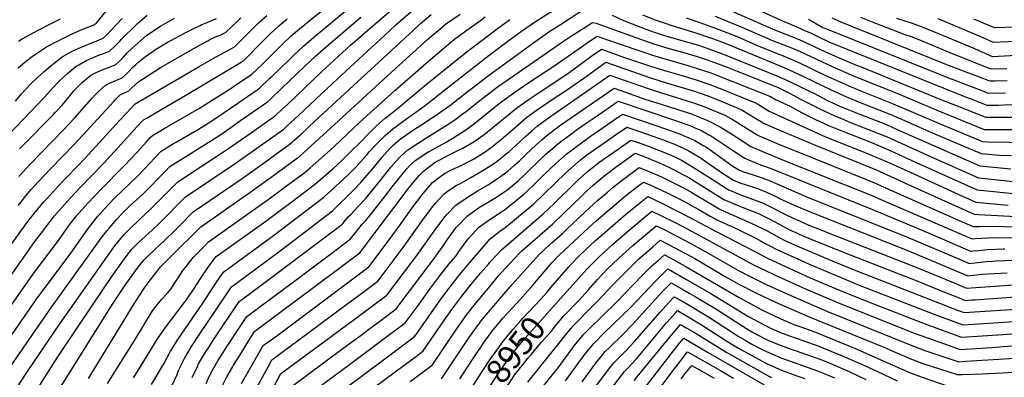
# Model space of a CAD drawing. Units: inches. Extents: x 2630483 to 2635838, y 1512063 to 1517476.
# Drawn here: x 2631111 to 2632292, y 1513560 to 1513989 of the extents above; entities that cross this region are included whole.
import ezdxf
from ezdxf.enums import TextEntityAlignment as Align

# ---------------------------------------------------------------- set-up
doc = ezdxf.new("R2010")
doc.units = ezdxf.units.IN
doc.header["$MEASUREMENT"] = 0
doc.layers.add('tile_2641_29_contour_10ft', color=231, linetype='Continuous')
doc.styles.add('Arial', font='arial.ttf')

msp = doc.modelspace()

# ---------------------------------------------------------------- linework, layer by layer
at = {"layer": 'tile_2641_29_contour_10ft'}
for points, elevation in [([(2631049.5, 1513574.2), (2631128.7, 1513686.6), (2631157.5, 1513724.6), (2631169.4, 1513741.5), (2631178.6, 1513753.8), (2631192.7, 1513769.4), (2631208, 1513785.5), (2631236.5, 1513814.3), (2631252, 1513830.9), (2631262.4, 1513842.4), (2631267.1, 1513847.5), (2631270, 1513850.6), (2631284.9, 1513859.4), (2631326.4, 1513883.4), (2631352.5, 1513899.5), (2631359.5, 1513904.1), (2631374.9, 1513914.3), (2631388.8, 1513923.6), (2631403.5, 1513937.7), (2631407.4, 1513941.4), (2631425.7, 1513959.6), (2631436.5, 1513969.8), (2631446.5, 1513978.2), (2631555.4, 1514067)], 8700), ([(2631065.7, 1513560.6), (2631131.1, 1513654.1), (2631172.1, 1513709.2), (2631192.3, 1513737.8), (2631194.8, 1513741.3), (2631202.9, 1513751.6), (2631204.4, 1513753.5), (2631217.3, 1513767.7), (2631225.2, 1513775.9), (2631233.7, 1513784.1), (2631252.5, 1513802.1), (2631261, 1513810.8), (2631272.8, 1513823.6), (2631280.4, 1513831.8), (2631295.3, 1513840.7), (2631298.5, 1513842.6), (2631325.3, 1513858.2), (2631340, 1513867.4), (2631354.8, 1513877.1), (2631372.5, 1513889.3), (2631395.6, 1513905.3), (2631398.5, 1513907.3), (2631411.4, 1513919.6), (2631413.2, 1513921.4), (2631434.3, 1513941.6), (2631440.3, 1513947.5), (2631451.1, 1513957.7), (2631461, 1513966.1), (2631564.9, 1514052.7)], 8710), ([(2631080.3, 1513503.9), (2631110.8, 1513553.2), (2631120.2, 1513567.4), (2631159.7, 1513625.8), (2631176, 1513649.1), (2631219, 1513709.8), (2631225, 1513717.9), (2631228.7, 1513722.6), (2631236.2, 1513731.8), (2631244.2, 1513739.8), (2631268.7, 1513762.8), (2631300.5, 1513794.8), (2631358.8, 1513833.3), (2631388.3, 1513853.8), (2631391.7, 1513856.2), (2631414.8, 1513872.4), (2631417.8, 1513874.6), (2631425.4, 1513881.6), (2631432.1, 1513887.8), (2631473.3, 1513927.2), (2631507.7, 1513958.6), (2631537.1, 1513984.2), (2631580.4, 1514021.6)], 8730), ([(2631268.9, 1513551.6), (2631283.6, 1513576.5), (2631291.7, 1513591.8), (2631301.3, 1513606.8), (2631329.7, 1513648.1), (2631346.1, 1513673.5), (2631351.3, 1513680.9), (2631355.7, 1513687.1), (2631415.3, 1513730.5), (2631430.6, 1513741.9), (2631475.8, 1513776.5), (2631494.9, 1513793.9), (2631505.6, 1513803.9), (2631514.6, 1513812.9), (2631527.3, 1513827.4), (2631530.1, 1513830.7), (2631537.2, 1513838.4), (2631546.3, 1513847.7), (2631549.3, 1513850.5), (2631558.4, 1513858.6), (2631571.9, 1513868.5), (2631580.5, 1513874.3), (2631596.1, 1513885.6), (2631628, 1513910.7), (2631635.7, 1513916.8), (2631674.1, 1513946.6), (2631699.7, 1513966.1), (2631712.8, 1513975.5), (2631728.5, 1513986.2), (2631783.9, 1514021.9)], 8790), ([(2631950.9, 1514006), (2632015.4, 1513977.7), (2632046.1, 1513965.4), (2632076.8, 1513951.1), (2632088.9, 1513945.6), (2632115.6, 1513934.6), (2632118.1, 1513933.5), (2632218.7, 1513892.6), (2632238.5, 1513884.7), (2632269.3, 1513872.4), (2632290.3, 1513872.4), (2632302.7, 1513872.5)], 8760), ([(2631979.3, 1514009.1), (2632023.2, 1513989.1), (2632044, 1513980.4), (2632053.5, 1513976.1), (2632060.2, 1513973), (2632068.2, 1513969), (2632081.7, 1513962.7), (2632110.1, 1513951.3), (2632221.6, 1513906.4), (2632246.3, 1513896.6), (2632252.9, 1513894), (2632271, 1513886.9), (2632284.8, 1513887), (2632291.9, 1513887.1), (2632333.9, 1513888.1)], 8750), ([(2631080, 1513691.6), (2631119.2, 1513745.6), (2631123.6, 1513751.2), (2631128.1, 1513756.9), (2631139.8, 1513770.8), (2631142.8, 1513774.2), (2631157.9, 1513790.6), (2631189.5, 1513823.4), (2631230.5, 1513868.3), (2631239.7, 1513878.2), (2631248.9, 1513887.9), (2631249.5, 1513888.4), (2631326.1, 1513933.3), (2631342.8, 1513943), (2631368.5, 1513956.9), (2631377.5, 1513965.8), (2631386.5, 1513974.8), (2631397.4, 1513985.4), (2631407.1, 1513994.2)], 8680), ([(2631088, 1513841.5), (2631141.1, 1513897), (2631150.4, 1513907.5), (2631158.2, 1513915.7), (2631168, 1513924.9), (2631173.3, 1513929.2), (2631178.7, 1513933.6), (2631181.9, 1513935.4), (2631191.3, 1513940.7), (2631199.3, 1513944.2), (2631202.7, 1513945.6), (2631207.7, 1513947.4), (2631210.7, 1513948.4), (2631218.7, 1513951.4), (2631225.2, 1513957.9), (2631230.8, 1513963.6), (2631233.4, 1513966.2), (2631250.6, 1513983.2), (2631252.1, 1513984.6), (2631263.7, 1513994.6)], 8640), ([(2631108.4, 1513931.3), (2631114.4, 1513936.4), (2631116.4, 1513938.1), (2631124.7, 1513944.5), (2631128.4, 1513947.2), (2631133.3, 1513950.5), (2631143, 1513956.8), (2631156.8, 1513964.1), (2631169.7, 1513970.5), (2631173.7, 1513972.3), (2631183.9, 1513976.8), (2631190.5, 1513979.4), (2631198.8, 1513982.6), (2631202.4, 1513984.8), (2631205.6, 1513988.8), (2631214.7, 1513999.6)], 8620), ([(2631129.5, 1513542.3), (2631156.7, 1513584.9), (2631184.2, 1513626.3), (2631221.4, 1513681.2), (2631229.4, 1513692.6), (2631234.5, 1513699.8), (2631238.7, 1513705.4), (2631245.5, 1513714), (2631249.9, 1513718.5), (2631253.5, 1513722.1), (2631270, 1513737.1), (2631278.6, 1513745.3), (2631309.7, 1513776.9), (2631368.2, 1513816.2), (2631389.5, 1513831.2), (2631397.9, 1513837.1), (2631427.5, 1513858.2), (2631431.8, 1513862.1), (2631445.2, 1513874.6), (2631486.4, 1513913.4), (2631554.1, 1513975.5), (2631562.2, 1513983.1), (2631568, 1513988.2), (2631585.3, 1514003.2)], 8740), ([(2631141.7, 1513519.9), (2631223, 1513649.3), (2631237.4, 1513671), (2631249.6, 1513688.1), (2631255.2, 1513695.5), (2631260.3, 1513701.3), (2631263, 1513704.1), (2631272.9, 1513713.7), (2631284.8, 1513724.8), (2631296.5, 1513736), (2631307.6, 1513747.4), (2631313.2, 1513753.1), (2631318.9, 1513758.9), (2631377.6, 1513799), (2631407.3, 1513820.2), (2631410.6, 1513822.6), (2631433.9, 1513839.5), (2631437.1, 1513841.9), (2631439.8, 1513844.3), (2631447.5, 1513851.4), (2631456.6, 1513859.7), (2631465, 1513867.5), (2631567.5, 1513962.2), (2631583.5, 1513977.3), (2631591.8, 1513984.8), (2631596.5, 1513988.8), (2631604.6, 1513995.4)], 8750), ([(2631193.4, 1513559.1), (2631248.3, 1513648.6), (2631258.9, 1513665.3), (2631263.4, 1513671.7), (2631278.4, 1513691.3), (2631279.8, 1513692.8), (2631281.9, 1513695), (2631291, 1513704.2), (2631328.1, 1513741), (2631387, 1513781.9), (2631408.2, 1513797.1), (2631417, 1513803.6), (2631446.8, 1513825.5), (2631488.4, 1513863.6), (2631556.7, 1513926.6), (2631600, 1513965.6), (2631612.7, 1513976.5), (2631618.3, 1513981.2), (2631621.8, 1513983.8), (2631626.9, 1513987.4), (2631639.3, 1513995.8)], 8760), ([(2631290.5, 1513544.2), (2631299.6, 1513563.9), (2631301.1, 1513567.6), (2631308.9, 1513583.9), (2631316.9, 1513597.2), (2631325.3, 1513610.1), (2631358.3, 1513659.5), (2631364.9, 1513669.1), (2631424.7, 1513713.4), (2631439.9, 1513724.9), (2631486, 1513759.9), (2631511.1, 1513784.8), (2631520.1, 1513793.9), (2631535.3, 1513811.8), (2631545.3, 1513824), (2631551.1, 1513830.7), (2631556.4, 1513836.5), (2631558.9, 1513838.7), (2631567.4, 1513846), (2631581, 1513855.6), (2631600, 1513868.2), (2631609, 1513874), (2631610.9, 1513875.3), (2631622.9, 1513883.7), (2631626.7, 1513886.6), (2631643.7, 1513899.7), (2631673.1, 1513922.5), (2631726.1, 1513960.9), (2631746.8, 1513975.4), (2631758.4, 1513982.9), (2631790.8, 1514004)], 8800), ([(2631821.6, 1513994.7), (2631835.3, 1513988.5), (2631863.2, 1513977.7), (2631872.1, 1513974.5), (2631884.5, 1513970.5), (2631889.6, 1513968.9), (2631922.3, 1513959.6), (2631926.4, 1513958.3), (2631942.1, 1513952.9), (2631960, 1513946.1), (2632019.1, 1513922.1), (2632031.9, 1513916.5), (2632047.7, 1513908.9), (2632061.6, 1513902.1), (2632063.4, 1513901.1), (2632079.3, 1513893), (2632095.6, 1513885.4), (2632111.3, 1513878.9), (2632150.5, 1513863.5), (2632164.4, 1513857.4), (2632207.2, 1513838.3), (2632262.7, 1513814.2), (2632299.8, 1513810.4)], 8800), ([(2631858, 1513995.2), (2631873.3, 1513989.3), (2631886.5, 1513984.6), (2631890.8, 1513983.2), (2631917.8, 1513974.8), (2631925.7, 1513972.4), (2631936.1, 1513968.8), (2631943.2, 1513966.3), (2631959, 1513960.4), (2632024.1, 1513933.6), (2632039.2, 1513927), (2632051.8, 1513920.9), (2632084.3, 1513905.3), (2632102.7, 1513896.8), (2632116.9, 1513890.9), (2632154.6, 1513876), (2632168.6, 1513869.9), (2632204.6, 1513854.2), (2632210.1, 1513851.8), (2632264.3, 1513828.8), (2632285.9, 1513826.8), (2632300.6, 1513826.5)], 8790), ([(2631945.3, 1513993.4), (2631977, 1513980.5), (2632004.8, 1513968.2), (2632014.9, 1513964.1), (2632030.9, 1513957.8), (2632038.7, 1513954.7), (2632047, 1513951.1), (2632085.4, 1513933.1), (2632111.9, 1513921.6), (2632163, 1513901.2), (2632215.8, 1513879), (2632229, 1513873.6), (2632234.6, 1513871.3), (2632267.7, 1513857.8), (2632288.1, 1513857.7), (2632328.2, 1513857.6)], 8770), ([(2631080.4, 1513655), (2631129, 1513723.3), (2631131.7, 1513726.8), (2631152.5, 1513754.1), (2631167.8, 1513771.4), (2631183.1, 1513787.6), (2631212.1, 1513817.7), (2631251.8, 1513861.4), (2631257.8, 1513867.6), (2631259.5, 1513869.4), (2631263.6, 1513871.8), (2631274.5, 1513878.2), (2631310.2, 1513898.9), (2631376.5, 1513938.3), (2631379.1, 1513940), (2631380.5, 1513941.3), (2631400.4, 1513961.4), (2631410.9, 1513971.8), (2631421.8, 1513982), (2631431.8, 1513990.3)], 8690), ([(2631091.6, 1513561.6), (2631149, 1513644.7), (2631208.7, 1513727.1), (2631215.5, 1513736), (2631218.6, 1513739.8), (2631226.8, 1513749.6), (2631234.7, 1513757.8), (2631241.9, 1513764.9), (2631243.4, 1513766.3), (2631251, 1513773.3), (2631259.2, 1513780.9), (2631285.5, 1513807.3), (2631290.8, 1513813.1), (2631349.5, 1513850.2), (2631364.2, 1513860.2), (2631370.6, 1513864.7), (2631408.1, 1513890.9), (2631412.3, 1513894.8), (2631425.2, 1513907.1), (2631452.4, 1513933.2), (2631465.7, 1513945.7), (2631475.8, 1513954.5), (2631487.1, 1513964.2), (2631520, 1513992.5)], 8720), ([(2631105.6, 1513891.8), (2631113, 1513900.6), (2631123.7, 1513912.1), (2631131.4, 1513919.3), (2631140.3, 1513927.3), (2631148.3, 1513934.1), (2631152.1, 1513937.2), (2631161.6, 1513944.7), (2631174.4, 1513951.8), (2631186.5, 1513957.2), (2631188.4, 1513958), (2631203.4, 1513963.9), (2631211.1, 1513967.2), (2631216, 1513971.8), (2631220.6, 1513976.7), (2631233.6, 1513990.6)], 8630), ([(2631109.1, 1513766.3), (2631112.6, 1513770.9), (2631118, 1513778.1), (2631125.1, 1513786), (2631133, 1513794.8), (2631148.3, 1513810.9), (2631176.1, 1513839.7), (2631223.6, 1513891.2), (2631226.2, 1513893.9), (2631231.5, 1513899.2), (2631238.3, 1513902.5), (2631241.6, 1513903.9), (2631245.4, 1513907.5), (2631253.9, 1513915.3), (2631266, 1513923.2), (2631279.7, 1513931.9), (2631291.6, 1513938.9), (2631321.8, 1513955.9), (2631336.5, 1513964.1), (2631338.8, 1513965.4), (2631345.6, 1513968.6), (2631351.2, 1513970.9), (2631357.7, 1513973.8), (2631371.5, 1513987.3), (2631375.9, 1513991.6)], 8670), ([(2631109.4, 1513963.7), (2631113.9, 1513966.4), (2631132.8, 1513976.7), (2631149.4, 1513985.3), (2631159.8, 1513990.3)], 8610), ([(2631109.9, 1513801.3), (2631123.1, 1513815.7), (2631163.5, 1513857.3), (2631176.7, 1513871.4), (2631197.4, 1513895), (2631202.1, 1513899.9), (2631205.2, 1513903.1), (2631213.7, 1513910.8), (2631218.4, 1513913.1), (2631220.5, 1513914.1), (2631226.2, 1513916.4), (2631233.9, 1513919.7), (2631237.7, 1513923.4), (2631240.6, 1513926.1), (2631247.1, 1513932.7), (2631250, 1513935.6), (2631253.8, 1513939), (2631258.5, 1513942.9), (2631261.8, 1513945.3), (2631274.8, 1513954.3), (2631289.1, 1513962.6), (2631292, 1513964.3), (2631308.4, 1513973), (2631318.1, 1513978.1), (2631327.2, 1513982.4), (2631329.4, 1513983.4), (2631333.7, 1513985.3), (2631341.9, 1513988.6), (2631347, 1513990.8)], 8660), ([(2631110.4, 1513834.3), (2631114.2, 1513838.2), (2631150.8, 1513875.3), (2631153.3, 1513877.9), (2631161.8, 1513886.8), (2631169.5, 1513896.2), (2631175.8, 1513903.9), (2631177.2, 1513905.5), (2631178.6, 1513907), (2631186, 1513914.3), (2631195.8, 1513922.4), (2631199.3, 1513924.3), (2631203.3, 1513926.5), (2631211.8, 1513930), (2631218.4, 1513932.5), (2631226.3, 1513935.5), (2631230.1, 1513939.3), (2631235.3, 1513944.6), (2631240.3, 1513950.1), (2631245.7, 1513955.3), (2631262.9, 1513970.2), (2631269.5, 1513974.6), (2631279.8, 1513981.4), (2631296.7, 1513991.1)], 8650), ([(2631216.1, 1513552.8), (2631249.5, 1513605.8), (2631270.1, 1513640.3), (2631278.8, 1513651.3), (2631281, 1513653.9), (2631287.7, 1513661.1), (2631292, 1513666.3), (2631296.9, 1513673.6), (2631301.1, 1513679.9), (2631306.7, 1513688.4), (2631310.4, 1513693.3), (2631319, 1513704), (2631331.9, 1513717.4), (2631337.3, 1513723), (2631396.5, 1513764.7), (2631411.5, 1513775.7), (2631429.4, 1513788.9), (2631453.1, 1513806.6), (2631456.5, 1513809.2), (2631459.4, 1513811.8), (2631479.6, 1513829.7), (2631488, 1513837.2), (2631518.7, 1513866.5), (2631560.8, 1513904.6), (2631601.2, 1513939.5), (2631620.2, 1513955.7), (2631628.2, 1513962.3), (2631632.9, 1513966.2), (2631635.8, 1513968.3), (2631646, 1513975.8), (2631652.7, 1513980.7), (2631663.6, 1513988.5), (2631669.4, 1513992.6)], 8770), ([(2631247.2, 1513559.6), (2631250, 1513564.2), (2631277, 1513607.6), (2631282, 1513615), (2631285.5, 1513619.7), (2631309.4, 1513651.4), (2631311.7, 1513654.6), (2631320, 1513667.1), (2631330.9, 1513683.7), (2631337.4, 1513693), (2631341.3, 1513698.3), (2631346.5, 1513705.1), (2631405.9, 1513747.6), (2631426.9, 1513763.2), (2631435.9, 1513770), (2631466.2, 1513792.8), (2631487.2, 1513811.4), (2631495.7, 1513819), (2631497.7, 1513820.8), (2631507.8, 1513830.8), (2631519.7, 1513842.5), (2631528.1, 1513851.2), (2631538.6, 1513861.5), (2631549.3, 1513871.4), (2631551.9, 1513873.3), (2631566.2, 1513884.5), (2631596.5, 1513910.2), (2631647.5, 1513951.2), (2631681.9, 1513977.3), (2631698.9, 1513989.4)], 8780), ([(2631317.7, 1513560), (2631324, 1513573.4), (2631325.4, 1513576.4), (2631333.7, 1513590.5), (2631338.7, 1513598.2), (2631342.6, 1513604.2), (2631374, 1513651.2), (2631378.5, 1513654.5), (2631389.1, 1513662.4), (2631496.9, 1513743.1), (2631498.3, 1513744.8), (2631505.4, 1513753.4), (2631507.9, 1513755.8), (2631515.9, 1513764.3), (2631525.7, 1513774.6), (2631540.7, 1513793.1), (2631542.7, 1513795.7), (2631556.2, 1513812.5), (2631562, 1513819.2), (2631565.7, 1513823.3), (2631568.2, 1513825.8), (2631576.5, 1513833.2), (2631590.1, 1513842.1), (2631598.1, 1513847.3), (2631620.3, 1513861.1), (2631625.7, 1513864.6), (2631634.5, 1513870.4), (2631641.8, 1513876), (2631646.8, 1513879.8), (2631659.1, 1513889.5), (2631671.6, 1513899.2), (2631684.2, 1513908.9), (2631697.9, 1513918.6), (2631763.1, 1513963.4), (2631771.5, 1513969), (2631797.8, 1513986.1), (2631802.3, 1513985), (2631818.8, 1513979.3), (2631871, 1513960.4), (2631888.5, 1513955.1), (2631906, 1513950.2), (2631923.5, 1513945.1), (2631934.3, 1513941.6), (2631941, 1513939.3), (2631959.6, 1513932.3), (2631971.5, 1513927.6), (2632020.6, 1513907.9), (2632024.7, 1513906.1), (2632034.3, 1513901.4), (2632048.5, 1513893.8), (2632056.2, 1513889.7), (2632072.2, 1513881.6), (2632088.5, 1513874), (2632099.3, 1513869.5), (2632105.5, 1513867), (2632146.3, 1513850.9), (2632151.4, 1513848.7), (2632204.4, 1513824.8), (2632261, 1513799.7), (2632310.2, 1513794.4)], 8810), ([(2631910.2, 1513991.5), (2631926.8, 1513986), (2631944.2, 1513979.6), (2631960.1, 1513973.6), (2631972.2, 1513968.6), (2631996.6, 1513957.9), (2632031.4, 1513944.1), (2632046.4, 1513937.5), (2632076.8, 1513923), (2632108.3, 1513908.8), (2632120.8, 1513903.5), (2632158.8, 1513888.5), (2632213, 1513865.4), (2632266, 1513843.3), (2632272.4, 1513842.8), (2632324.3, 1513842.2)], 8780), ([(2632057.1, 1513989.8), (2632062, 1513987.1), (2632074.5, 1513980.1), (2632075.5, 1513979.5), (2632078.8, 1513978.2), (2632223.2, 1513920.6), (2632267.1, 1513903.6), (2632272.6, 1513901.4), (2632293.6, 1513901.8)], 8740), ([(2632084.9, 1513991.4), (2632095.7, 1513986.9), (2632106.5, 1513982.4), (2632224.8, 1513934.8), (2632261.9, 1513920.7), (2632274.3, 1513916), (2632281.1, 1513916.1), (2632295.3, 1513916.4)], 8730), ([(2632119.5, 1513992.5), (2632137.4, 1513985.3), (2632171.6, 1513972.1), (2632181.4, 1513968.7), (2632192.4, 1513964.4), (2632226.5, 1513949.9), (2632263.5, 1513935.2), (2632275.9, 1513930.5), (2632295, 1513930.9)], 8720), ([(2632162.7, 1513991.3), (2632180.2, 1513985.6), (2632191.1, 1513981.6), (2632202.1, 1513977.2), (2632256.3, 1513954.6), (2632277.6, 1513945.1), (2632278, 1513945.1), (2632341.7, 1513948.9)], 8710), ([(2632212.2, 1513990.6), (2632266.3, 1513968), (2632278.7, 1513962.4), (2632325.6, 1513964.5)], 8700), ([(2632254.9, 1513990.4), (2632279.9, 1513979.8), (2632319.6, 1513981.3)], 8690), ([(2631334.3, 1513553), (2631339, 1513562.8), (2631342.1, 1513568.8), (2631348.6, 1513580), (2631350.8, 1513583.7), (2631359, 1513596.5), (2631377, 1513623.8), (2631383.2, 1513633.2), (2631415.9, 1513657.7), (2631435.9, 1513672.7), (2631492.1, 1513714.6), (2631507.8, 1513726.3), (2631512.6, 1513732.4), (2631514.8, 1513735.3), (2631517.4, 1513738.6), (2631521.8, 1513744), (2631525.9, 1513748.6), (2631531.4, 1513754.8), (2631546.5, 1513774.2), (2631559.2, 1513791), (2631561.1, 1513793.3), (2631572.9, 1513807.8), (2631575, 1513810.2), (2631579, 1513814.4), (2631585.4, 1513820.6), (2631600.5, 1513830.6), (2631602.7, 1513831.8), (2631622.5, 1513842.6), (2631631.6, 1513848.1), (2631640.6, 1513853.8), (2631645.9, 1513857.3), (2631656.9, 1513865.4), (2631665.4, 1513872.1), (2631686.2, 1513888.7), (2631695.2, 1513895.6), (2631708.8, 1513905.4), (2631722.8, 1513914.7), (2631751.4, 1513933.5), (2631780.8, 1513954), (2631795.7, 1513964.3), (2631803.6, 1513969.5), (2631817.1, 1513964.7), (2631869.9, 1513946.8), (2631887.4, 1513941.5), (2631911.1, 1513934.7), (2631922.4, 1513931.4), (2631939.9, 1513925.5), (2631960.1, 1513917.6), (2631965, 1513915.7), (2632011.7, 1513897.2), (2632017.4, 1513893.7), (2632031.7, 1513887.2), (2632034.2, 1513885.9), (2632048.9, 1513878), (2632064.9, 1513870), (2632081.2, 1513862.4), (2632097, 1513855.9), (2632132.5, 1513841.9), (2632155.1, 1513832.4), (2632186.3, 1513818.1), (2632201.5, 1513811.2), (2632259.4, 1513785.1), (2632310.9, 1513779.9)], 8820), ([(2631354.3, 1513551.4), (2631359.3, 1513560.9), (2631366.1, 1513572.6), (2631367.4, 1513574.9), (2631376, 1513588.7), (2631384.5, 1513602.5), (2631392.5, 1513615.4), (2631394.5, 1513616.8), (2631518.7, 1513709.5), (2631552.2, 1513753.5), (2631563.6, 1513769), (2631576.5, 1513786), (2631581.7, 1513792.6), (2631590.5, 1513802.8), (2631594.8, 1513807.4), (2631598.7, 1513810.6), (2631609.3, 1513818.3), (2631614.9, 1513821.4), (2631625.4, 1513826.8), (2631636.4, 1513832.3), (2631641.8, 1513835), (2631656, 1513843.1), (2631657.4, 1513844.1), (2631662.3, 1513847.5), (2631670, 1513853.2), (2631679, 1513860.4), (2631694, 1513872.9), (2631706.9, 1513883.3), (2631720.8, 1513893.4), (2631735, 1513902.9), (2631750.5, 1513913), (2631769.9, 1513926.1), (2631795.5, 1513944.8), (2631798.6, 1513947), (2631808.7, 1513954), (2631836.3, 1513944.2), (2631868.8, 1513933.2), (2631887, 1513927.6), (2631903.8, 1513922.8), (2631921.3, 1513917.5), (2631938.7, 1513911.6), (2631947.1, 1513908.3), (2631993.5, 1513889.7), (2631997.2, 1513887.5), (2632010.1, 1513879.6), (2632073.8, 1513850.5), (2632089.5, 1513844.1), (2632125.8, 1513829.8), (2632154.2, 1513817.8), (2632183.4, 1513804.3), (2632242.8, 1513777.3), (2632252.6, 1513772.9), (2632257.7, 1513770.6), (2632296.5, 1513767)], 8830), ([(2631376.7, 1513553), (2631384.7, 1513567), (2631403, 1513598.4), (2631419.1, 1513610.3), (2631425.5, 1513615.1), (2631529.6, 1513692.7), (2631554.1, 1513725.4), (2631567.2, 1513743.1), (2631579.9, 1513761.1), (2631582.9, 1513765.2), (2631593.1, 1513778.7), (2631599, 1513785.6), (2631606.2, 1513794), (2631612.9, 1513799.4), (2631620.6, 1513804.9), (2631627.3, 1513808.4), (2631637.6, 1513813.3), (2631641.2, 1513815), (2631655.3, 1513822.1), (2631667.3, 1513829.6), (2631669.1, 1513830.7), (2631677.9, 1513837.3), (2631681.4, 1513840.1), (2631688.3, 1513845.8), (2631705.9, 1513860.9), (2631719.3, 1513872.3), (2631733, 1513882.4), (2631737.9, 1513885.6), (2631747.3, 1513892), (2631766.8, 1513905), (2631787.4, 1513919.2), (2631800.6, 1513929), (2631813.8, 1513938.4), (2631867.4, 1513919.7), (2631885.2, 1513914.2), (2631902.7, 1513909), (2631920.2, 1513903.8), (2631927.1, 1513901.4), (2631937.6, 1513897.6), (2631952.3, 1513891.6), (2631975.2, 1513882.2), (2631977, 1513881.1), (2631984.8, 1513876.6), (2631994, 1513870.9), (2632002.7, 1513865.5), (2632005.3, 1513864.4), (2632018.6, 1513858.6), (2632064.3, 1513839.1), (2632137.3, 1513809.5), (2632152.1, 1513802.9), (2632155.1, 1513801.5), (2632172.1, 1513793.7), (2632240.7, 1513762.9), (2632256, 1513756.1), (2632260.9, 1513755.7), (2632313.7, 1513752.7)], 8840), ([(2631393.5, 1513545.2), (2631408.7, 1513572.8), (2631413.4, 1513581.4), (2631456.6, 1513613.4), (2631505, 1513649.4), (2631516.4, 1513657.9), (2631540.5, 1513675.9), (2631548.1, 1513685.9), (2631552.7, 1513691.9), (2631570.7, 1513715.9), (2631596.5, 1513751.9), (2631607.5, 1513766.7), (2631610.1, 1513769.6), (2631619.9, 1513780.6), (2631623.7, 1513783.3), (2631635, 1513790.8), (2631638, 1513792.2), (2631652.1, 1513799.9), (2631666.3, 1513808.3), (2631676.1, 1513814.4), (2631680.6, 1513817.4), (2631687.1, 1513822.5), (2631692.8, 1513827.1), (2631697.5, 1513831), (2631711.1, 1513843.3), (2631718.2, 1513850), (2631724.7, 1513855.7), (2631731.4, 1513861.5), (2631745, 1513871.6), (2631818.8, 1513922.8), (2631864.7, 1513906.7), (2631883.2, 1513900.9), (2631904, 1513894.6), (2631919.1, 1513889.8), (2631933.9, 1513884.4), (2631936.5, 1513883.4), (2631956.9, 1513874.7), (2631966.8, 1513869.2), (2631969.8, 1513867.4), (2631995.4, 1513851.4), (2631998.1, 1513850.2), (2632021.1, 1513840.2), (2632030.3, 1513836.3), (2632065.3, 1513822.4), (2632131.6, 1513795.6), (2632136.1, 1513793.7), (2632156.7, 1513784.5), (2632244.2, 1513745.8), (2632254.5, 1513741.3), (2632262.3, 1513741.4), (2632267.4, 1513741.7), (2632291.4, 1513741.1), (2632321.2, 1513740)], 8850), ([(2631385.9, 1513494.4), (2631422.1, 1513561.1), (2631423.8, 1513564.4), (2631487.7, 1513611.6), (2631511.9, 1513629.6), (2631519.9, 1513635.6), (2631551.4, 1513659.1), (2631582.6, 1513700.2), (2631587.2, 1513706.3), (2631609.9, 1513738.4), (2631621.1, 1513753.3), (2631623.4, 1513755.7), (2631634, 1513766.8), (2631648.9, 1513777), (2631660.9, 1513784.5), (2631663.5, 1513786.1), (2631672.8, 1513791.4), (2631678.2, 1513794.7), (2631684.9, 1513799.2), (2631692.1, 1513804.3), (2631696.3, 1513807.7), (2631704.9, 1513815.2), (2631710, 1513819.8), (2631717.6, 1513827.2), (2631730.2, 1513839.2), (2631737.2, 1513845.4), (2631743.4, 1513850.7), (2631760, 1513863.1), (2631780.3, 1513877.3), (2631823.9, 1513907.3), (2631837.6, 1513902.4), (2631862, 1513893.8), (2631880.5, 1513887.9), (2631899.1, 1513882.2), (2631912.9, 1513877.6), (2631917.5, 1513875.9), (2631935.3, 1513868.8), (2631938.8, 1513867.2), (2631946.4, 1513863.3), (2631951.5, 1513860.6), (2631962.8, 1513853.8), (2631972.6, 1513847.4), (2631988.1, 1513837.4), (2632008.6, 1513828.3), (2632021.1, 1513823.1), (2632078, 1513800.6), (2632126.3, 1513781.3), (2632135, 1513777.7), (2632141, 1513775), (2632249.5, 1513728.1), (2632252.9, 1513726.6), (2632257.2, 1513726.8), (2632273.1, 1513727.7), (2632280.1, 1513728.1), (2632303.6, 1513727.7)], 8860), ([(2631434.3, 1513547.3), (2631499, 1513595.2), (2631518.8, 1513609.9), (2631530.8, 1513618.8), (2631543, 1513627.9), (2631562.3, 1513642.4), (2631609.3, 1513704.3), (2631612.9, 1513709.5), (2631618.2, 1513717), (2631623.5, 1513725.1), (2631626.7, 1513729.7), (2631634.6, 1513740.2), (2631636.8, 1513742.5), (2631647.6, 1513753.5), (2631661.4, 1513763.5), (2631676.1, 1513772.4), (2631682.8, 1513776.5), (2631690.6, 1513781.7), (2631695.2, 1513785), (2631703.8, 1513791.9), (2631708.2, 1513795.8), (2631716.8, 1513803.6), (2631735.7, 1513822.1), (2631741.9, 1513828), (2631755.6, 1513839.8), (2631760, 1513843.2), (2631771.4, 1513851.7), (2631780, 1513857.9), (2631790.5, 1513865.3), (2631801, 1513872.5), (2631828.9, 1513891.7), (2631894, 1513869.8), (2631914.6, 1513862.3), (2631920.7, 1513859.8), (2631928.7, 1513856.3), (2631937.5, 1513851.4), (2631942.7, 1513848.5), (2631946.8, 1513845.7), (2631967.3, 1513832.2), (2631980.7, 1513823.3), (2631987.3, 1513820.4), (2631996.6, 1513816.5), (2631999.7, 1513815.2), (2632005.7, 1513813.3), (2632015.3, 1513809.8), (2632133.9, 1513761.7), (2632192.4, 1513737.4), (2632217.3, 1513726.5), (2632236, 1513718.4), (2632251.4, 1513711.8), (2632254.6, 1513712), (2632261.5, 1513712.6), (2632271.6, 1513713.6), (2632281.7, 1513714.1), (2632290.9, 1513714.5), (2632292.8, 1513714.5)], 8870), ([(2631444.7, 1513530.3), (2631509.7, 1513578.3), (2631536.8, 1513598.4), (2631549.8, 1513608.1), (2631573.2, 1513625.6), (2631588.8, 1513646.6), (2631603.7, 1513667.3), (2631614.4, 1513681.6), (2631626.2, 1513696.3), (2631634.4, 1513706.2), (2631637.8, 1513711.1), (2631648.9, 1513726.3), (2631653.6, 1513731.8), (2631661.3, 1513740), (2631675.1, 1513750), (2631681.7, 1513754), (2631694.1, 1513762.6), (2631706.8, 1513772.8), (2631715.5, 1513780), (2631719.8, 1513783.9), (2631728.3, 1513792), (2631740.7, 1513804.3), (2631753.8, 1513816.7), (2631767.7, 1513829), (2631771.9, 1513832.1), (2631778.9, 1513837.4), (2631795.6, 1513849.5), (2631802.8, 1513854.6), (2631823.9, 1513869.2), (2631834, 1513876.1), (2631875.2, 1513862.1), (2631893.5, 1513855.6), (2631902.4, 1513852.3), (2631908.7, 1513849.8), (2631913.4, 1513847.7), (2631920.7, 1513844.4), (2631930.6, 1513838.6), (2631934.6, 1513836.3), (2631947.7, 1513827.3), (2631956.5, 1513820.8), (2631960.6, 1513817.8), (2631965.2, 1513814.5), (2631973.4, 1513809.2), (2631978, 1513807.2), (2631984.3, 1513805.2), (2631991.8, 1513802.9), (2632001.4, 1513799.6), (2632011, 1513796.1), (2632053.8, 1513777.3), (2632176.5, 1513728.1), (2632241.2, 1513700.7), (2632249.9, 1513697), (2632260, 1513698), (2632270.1, 1513699.1), (2632278.6, 1513699.8), (2632282.3, 1513700), (2632305.8, 1513700.7)], 8880), ([(2631555.4, 1513587.4), (2631580.9, 1513606.4), (2631584.1, 1513608.8), (2631586.3, 1513611.7), (2631616, 1513654), (2631627.1, 1513668.9), (2631638.9, 1513683.6), (2631651, 1513698.1), (2631663.1, 1513712.4), (2631675.4, 1513726.3), (2631688.6, 1513736.8), (2631693, 1513739.8), (2631718.4, 1513760.8), (2631727.1, 1513768.2), (2631739.8, 1513780.3), (2631766.1, 1513805.7), (2631779.8, 1513818.2), (2631783.5, 1513821.1), (2631790.9, 1513826.7), (2631819.9, 1513847.2), (2631825.7, 1513851.3), (2631839, 1513860.6), (2631856.9, 1513854.6), (2631884.1, 1513844.8), (2631888.6, 1513843), (2631895.4, 1513840.3), (2631900.9, 1513838.1), (2631906.2, 1513835.7), (2631912.8, 1513832.5), (2631926.5, 1513824.3), (2631928.6, 1513822.8), (2631939.7, 1513815.3), (2631949.9, 1513807.9), (2631952.9, 1513806), (2631967.1, 1513796.9), (2631974.6, 1513793.7), (2631989.8, 1513788.7), (2631997.3, 1513786.3), (2632006.9, 1513782.6), (2632018.9, 1513776.8), (2632022.4, 1513775), (2632039.8, 1513766.8), (2632061, 1513757.9), (2632175.2, 1513712.7), (2632248.3, 1513682.3), (2632250.5, 1513682.5), (2632258.4, 1513683.2), (2632265.3, 1513684), (2632272.7, 1513684.5), (2632295.6, 1513685.8)], 8890), ([(2631567.2, 1513571.3), (2631586.8, 1513585.9), (2631595, 1513592), (2631620.5, 1513629.4), (2631629.2, 1513641.7), (2631640, 1513656), (2631651.8, 1513670.8), (2631663.7, 1513685.3), (2631672.7, 1513695.7), (2631676.1, 1513699.5), (2631688.9, 1513713.1), (2631691.8, 1513715.5), (2631730, 1513748.8), (2631738.7, 1513756.4), (2631751.9, 1513768.9), (2631778.4, 1513794.7), (2631786.8, 1513802.4), (2631792, 1513807.2), (2631795.5, 1513810), (2631803, 1513815.9), (2631805.7, 1513817.9), (2631827.6, 1513833.4), (2631844.1, 1513845), (2631851.4, 1513842.6), (2631865.8, 1513837.3), (2631877.3, 1513832.9), (2631888.4, 1513828.4), (2631893.1, 1513826.4), (2631899, 1513823.6), (2631904.8, 1513820.7), (2631917.9, 1513812.9), (2631947.1, 1513794.3), (2631956.8, 1513788.2), (2631961.4, 1513785.3), (2631963.4, 1513784.5), (2631972.8, 1513780.5), (2631980, 1513777.6), (2631983.6, 1513776.4), (2631993.2, 1513773), (2632002.7, 1513769.3), (2632014.8, 1513763.4), (2632029.6, 1513755.8), (2632038.8, 1513751.3), (2632047, 1513747.5), (2632053.2, 1513744.9), (2632059.6, 1513742.2), (2632066.1, 1513739.5), (2632078.9, 1513734.5), (2632189.1, 1513691.3), (2632232.8, 1513673.2), (2632246.8, 1513667.5), (2632308.6, 1513671.9)], 8900), ([(2631579.1, 1513555.3), (2631593.1, 1513565.7), (2631605.9, 1513575.2), (2631633.9, 1513616.9), (2631642.3, 1513628.8), (2631647.3, 1513635.6), (2631651.2, 1513640.7), (2631653, 1513643), (2631676.4, 1513671.4), (2631685.3, 1513682), (2631688.5, 1513685.7), (2631698.3, 1513696.4), (2631710.7, 1513709.5), (2631713.2, 1513711.9), (2631722.2, 1513720.1), (2631738, 1513733.7), (2631750.3, 1513744.6), (2631763.7, 1513757.4), (2631784.4, 1513777.4), (2631790.5, 1513783.2), (2631798.9, 1513790.9), (2631806, 1513796.9), (2631813.5, 1513803.1), (2631816.5, 1513805.4), (2631825.3, 1513812), (2631827.5, 1513813.6), (2631849.1, 1513829.3), (2631860.7, 1513824.7), (2631873, 1513819.8), (2631876.4, 1513818.4), (2631885.1, 1513814.6), (2631890.2, 1513812.2), (2631896.9, 1513808.9), (2631906.5, 1513803.8), (2631912.6, 1513800.3), (2631955.7, 1513773.8), (2631968.8, 1513768.2), (2631985.4, 1513761.2), (2631995, 1513757.5), (2631998.6, 1513756), (2632010.6, 1513750), (2632033.2, 1513738.2), (2632037.3, 1513736.1), (2632041.8, 1513734), (2632046.1, 1513732.1), (2632054.5, 1513728.5), (2632064, 1513724.6), (2632109.2, 1513706.3), (2632188.4, 1513675.7), (2632218.4, 1513663.4), (2632237.8, 1513655.6), (2632245.2, 1513652.7), (2632253.6, 1513653.3), (2632256.7, 1513653.5), (2632321.5, 1513658.1)], 8910), ([(2631616.8, 1513558.4), (2631647.3, 1513604.3), (2631655.7, 1513616.3), (2631660.3, 1513622.7), (2631664.5, 1513628.2), (2631665.9, 1513630.1), (2631677.3, 1513643.5), (2631701.3, 1513671.2), (2631722.6, 1513695.4), (2631734.4, 1513708.2), (2631746, 1513718.8), (2631749.6, 1513721.9), (2631761.8, 1513732.9), (2631766.7, 1513737.5), (2631788.6, 1513758.6), (2631804.3, 1513772.7), (2631815.9, 1513782.6), (2631822.7, 1513788.3), (2631833.4, 1513796.7), (2631854.1, 1513811.9), (2631864.8, 1513807.6), (2631877, 1513802.5), (2631881.5, 1513800.5), (2631888.9, 1513797), (2631897.4, 1513792.6), (2631905.4, 1513788.4), (2631915.8, 1513782.8), (2631921.1, 1513779.7), (2631937.8, 1513769.7), (2631950, 1513762.3), (2631957.6, 1513758.8), (2631983.9, 1513747.4), (2631994.5, 1513742.6), (2632002.6, 1513738.6), (2632005.4, 1513737.2), (2632021.9, 1513728.1), (2632028.1, 1513724.9), (2632030.4, 1513723.7), (2632032.5, 1513722.8), (2632043, 1513718.2), (2632085.6, 1513700.1), (2632113.8, 1513688.5), (2632223.3, 1513645.7), (2632230.3, 1513643), (2632243.7, 1513638), (2632368.8, 1513646.1)], 8920), ([(2631638.7, 1513558.4), (2631655.5, 1513584.3), (2631668.8, 1513603.7), (2631673.2, 1513609.8), (2631677.5, 1513615.6), (2631678.7, 1513617.3), (2631687.9, 1513628.3), (2631690, 1513630.8), (2631701.8, 1513643.7), (2631711.3, 1513653.8), (2631726.3, 1513670.9), (2631749.3, 1513697.6), (2631758.1, 1513707), (2631793, 1513739.8), (2631802.7, 1513748.4), (2631821, 1513764.1), (2631832.8, 1513774), (2631839.6, 1513779.6), (2631850.4, 1513787.9), (2631859.2, 1513794.5), (2631868.9, 1513790.4), (2631872.9, 1513788.6), (2631880.9, 1513785), (2631888.5, 1513781.2), (2631906.6, 1513772), (2631914, 1513768), (2631924.9, 1513762.2), (2631939.2, 1513753.7), (2631944.3, 1513750.7), (2631946.3, 1513749.8), (2631963.2, 1513741.9), (2631966.7, 1513740.4), (2631973.7, 1513737.2), (2631989.9, 1513729.2), (2631994.1, 1513727.1), (2631999.7, 1513724), (2632004.5, 1513721.4), (2632010.7, 1513717.9), (2632019.2, 1513713.6), (2632031.7, 1513708), (2632046.9, 1513701.2), (2632057.3, 1513696.5), (2632117.9, 1513671.1), (2632208.6, 1513635.8), (2632228.3, 1513628.4), (2632242.2, 1513623.2), (2632279.5, 1513625.7), (2632370.4, 1513631.7)], 8930), ([(2631743, 1513662.3), (2631750, 1513670.4), (2631761.4, 1513683.8), (2631769.4, 1513692.9), (2631773.1, 1513696.9), (2631781.7, 1513705.7), (2631789.9, 1513713.5), (2631801.3, 1513724.1), (2631809.9, 1513731.7), (2631837.7, 1513755.5), (2631856.4, 1513771), (2631864.2, 1513777.1), (2631872.9, 1513773.2), (2631879.5, 1513770), (2631915.5, 1513751.8), (2631938.6, 1513739.2), (2632002.6, 1513705.9), (2632007.8, 1513703.3), (2632025.3, 1513695.2), (2632059, 1513679.9), (2632097.9, 1513663.4), (2632142.2, 1513645.7), (2632193.9, 1513625.7), (2632214.3, 1513618.1), (2632234.9, 1513610.5), (2632240.6, 1513608.4), (2632271.9, 1513610.5), (2632290.1, 1513611.9), (2632326.7, 1513614.7)], 8940), ([(2631756.6, 1513651.6), (2631781.2, 1513679.1), (2631791.3, 1513690.3), (2631797.4, 1513696.6), (2631805.4, 1513704.4), (2631822.1, 1513719.6), (2631839.5, 1513734.7), (2631857.3, 1513749.7), (2631869.2, 1513759.6), (2631880, 1513754.4), (2631896.4, 1513746.3), (2631912.5, 1513738), (2631987.7, 1513697.2), (2631991.8, 1513695), (2631996.2, 1513692.8), (2632017.2, 1513682.9), (2632054.2, 1513666.2), (2632095.8, 1513648.5), (2632185.2, 1513613.1), (2632220.1, 1513600.5), (2632239.1, 1513593.7), (2632276.9, 1513596.2), (2632313.7, 1513599.2)], 8950), ([(2631770.2, 1513641), (2631774.7, 1513645.7), (2631781.4, 1513652.6), (2631793, 1513665.4), (2631803.9, 1513677.6), (2631809.8, 1513684), (2631816.5, 1513690.8), (2631821.5, 1513695.6), (2631829.4, 1513703.2), (2631846.4, 1513718.3), (2631863.8, 1513733.4), (2631874.2, 1513742.2), (2631883.8, 1513737.5), (2631900, 1513729.2), (2631915.9, 1513720.9), (2631933.9, 1513711), (2631973, 1513688.7), (2631984.6, 1513682.4), (2631996.7, 1513676.4), (2632005.4, 1513672.3), (2632025.8, 1513662.9), (2632079.8, 1513639.5), (2632182.9, 1513597.7), (2632196.6, 1513592.7), (2632237.5, 1513578.9), (2632245.8, 1513579.6), (2632318.2, 1513584.2)], 8960), ([(2631720.3, 1513554.5), (2631772.1, 1513618.8), (2631775.3, 1513622.7), (2631781, 1513628.6), (2631791.7, 1513639.2), (2631803.9, 1513651.7), (2631822.2, 1513671.4), (2631840.2, 1513689.5), (2631853.3, 1513701.9), (2631870.2, 1513717), (2631879.2, 1513724.8), (2631887.6, 1513720.5), (2631903.6, 1513712.2), (2631921.4, 1513702.3), (2631956.5, 1513681.9), (2631973.5, 1513672.3), (2631993.8, 1513661.8), (2632017.4, 1513650.5), (2632055.8, 1513633.6), (2632149.5, 1513595.6), (2632155.3, 1513593), (2632180.7, 1513582), (2632194.4, 1513577), (2632235.5, 1513563.6), (2632241.6, 1513563.8), (2632265.7, 1513564.4), (2632312.4, 1513566.9)], 8970), ([(2631731.3, 1513540.2), (2631756.6, 1513571.9), (2631766.3, 1513584.9), (2631768.8, 1513588.3), (2631776, 1513598), (2631777.7, 1513600.3), (2631785.9, 1513610.1), (2631787.3, 1513611.7), (2631788.9, 1513613.4), (2631793, 1513617.7), (2631826.6, 1513650.7), (2631857.5, 1513682.5), (2631869.3, 1513693.9), (2631876.7, 1513700.6), (2631884.2, 1513707.4), (2631891.3, 1513703.6), (2631909.2, 1513693.7), (2631973.9, 1513656), (2632001.2, 1513641.4), (2632018.7, 1513633), (2632027.4, 1513629.1), (2632039.6, 1513623.9), (2632049.1, 1513620.6), (2632067.4, 1513613.8), (2632112.1, 1513595.3), (2632178.4, 1513566.3), (2632192.4, 1513561), (2632232.5, 1513547.1)], 8980), ([(2631765.6, 1513556), (2631788, 1513587.1), (2631789.8, 1513589.5), (2631799.3, 1513600.7), (2631799.8, 1513601.3), (2631811.6, 1513613.5), (2631821.8, 1513623.3), (2631823.7, 1513625.1), (2631832.8, 1513633.7), (2631843.8, 1513644.6), (2631873, 1513675.2), (2631885.7, 1513687.7), (2631888.5, 1513690.4), (2631892, 1513688.5), (2631909.9, 1513678.3), (2631939.9, 1513660.9), (2631984.3, 1513633.6), (2632003.1, 1513623.6), (2632011.5, 1513619.4), (2632023.4, 1513614.1), (2632033.2, 1513610.5), (2632051.4, 1513604.2), (2632069.6, 1513597.8), (2632084, 1513591.8), (2632097.3, 1513586.2), (2632120.6, 1513576.2), (2632139.2, 1513567.7), (2632163.4, 1513556.3)], 8990), ([(2631648.5, 1513540.4), (2631665.6, 1513567.2), (2631676.6, 1513583.7), (2631679.3, 1513587.5), (2631690.5, 1513603.1), (2631691.5, 1513604.5), (2631700.7, 1513615.8), (2631702.6, 1513618.1), (2631712, 1513628.6), (2631714.4, 1513631.2), (2631735.8, 1513654.1), (2631743, 1513662.3)], 8940), ([(2631785.7, 1513554.8), (2631801.5, 1513576.9), (2631810.2, 1513587.9), (2631811.6, 1513589.5), (2631813.2, 1513591.2), (2631817.4, 1513595.4), (2631834.8, 1513612.3), (2631846.1, 1513623.8), (2631881.3, 1513662.4), (2631892.3, 1513673.8), (2631906.3, 1513665.8), (2631913.8, 1513661.5), (2631922.2, 1513656.6), (2631945.8, 1513642.5), (2631975.1, 1513623.8), (2631985.9, 1513617.1), (2631990, 1513614.6), (2631994.4, 1513612.1), (2632008.5, 1513605.1), (2632017.2, 1513601.3), (2632032.6, 1513595.4), (2632042.4, 1513592), (2632053.6, 1513588.3), (2632071.8, 1513581.9), (2632082.8, 1513577.3), (2632106, 1513567.3), (2632126, 1513557.9)], 9000), ([(2631662.3, 1513529.6), (2631670.1, 1513542), (2631684.8, 1513564.6), (2631696.1, 1513581), (2631698.4, 1513584.2), (2631706, 1513593.9), (2631708.5, 1513597), (2631717.1, 1513607.3), (2631756.6, 1513651.6)], 8950), ([(2631777.1, 1513516.2), (2631814.9, 1513566.4), (2631821.9, 1513575.7), (2631824, 1513578.3), (2631829.8, 1513584.2), (2631833.6, 1513587.8), (2631837.6, 1513591.7), (2631848.5, 1513603.3), (2631878.7, 1513638), (2631890, 1513650.6), (2631896.1, 1513657.1), (2631910.1, 1513649.2), (2631937.1, 1513632.8), (2631972.8, 1513609.9), (2631981.2, 1513604.8), (2631989.3, 1513600.2), (2631996.9, 1513596.1), (2632002.2, 1513593.3), (2632017.7, 1513586.4), (2632019.6, 1513585.6), (2632024.1, 1513583.9), (2632037.5, 1513578.9), (2632068, 1513568.2), (2632074, 1513565.9), (2632088.4, 1513559.8)], 9010), ([(2631675.9, 1513519.1), (2631676.2, 1513519.5), (2631688.4, 1513539.1), (2631701.4, 1513558.6), (2631704.5, 1513563.1), (2631711.5, 1513572), (2631714.2, 1513575.4), (2631720.8, 1513583.6), (2631724.6, 1513588.2), (2631731.9, 1513597), (2631736.4, 1513602), (2631748.3, 1513615.4), (2631753.7, 1513622.3), (2631763.2, 1513633.7), (2631770.2, 1513641)], 8960), ([(2631804.4, 1513525.6), (2631836.3, 1513567.2), (2631839.9, 1513571), (2631850.8, 1513582.7), (2631886.9, 1513625.7), (2631897.9, 1513638.3), (2631899.9, 1513640.5), (2631910.6, 1513634.3), (2631928.7, 1513623.4), (2631958, 1513604.6), (2631964.3, 1513600.5), (2631973.2, 1513595.3), (2631993.6, 1513584), (2632007.5, 1513576.5), (2632024.9, 1513569.1), (2632041.9, 1513562.7), (2632052.7, 1513558.9)], 9020), ([(2631848.1, 1513556.4), (2631884.2, 1513600.9), (2631894.7, 1513613.5), (2631903.7, 1513623.9), (2631911.2, 1513619.4), (2631920.3, 1513614), (2631959, 1513590.3), (2631997.5, 1513568.4), (2632008.1, 1513562.5), (2632012.8, 1513560)], 9030), ([(2631838.2, 1513518.7), (2631892.3, 1513588.6), (2631902.3, 1513601.2), (2631907.5, 1513607.3), (2631927.3, 1513595.6), (2631935.8, 1513590.6), (2632004.1, 1513551.2)], 9040), ([(2631439.6, 1513484.5), (2631455.1, 1513513.3), (2631520.3, 1513561.4), (2631552.2, 1513585.1), (2631555.4, 1513587.4)], 8890), ([(2631840.2, 1513496.5), (2631895.8, 1513570.2), (2631906.6, 1513584), (2631912, 1513590.9), (2631951.5, 1513568.5), (2631967.2, 1513559.5)], 9050), ([(2631451, 1513469), (2631451.9, 1513470.6), (2631463.1, 1513491.6), (2631465.6, 1513496.3), (2631531, 1513544.5), (2631547.3, 1513556.5), (2631562.9, 1513568.1), (2631567.2, 1513571.3)], 8900), ([(2631904.4, 1513558.4), (2631909.3, 1513564.8), (2631917, 1513574.6), (2631944, 1513559.3)], 9060)]:
    msp.add_lwpolyline(points, dxfattribs=dict(at, elevation=elevation))

# ---------------------------------------------------------------- texts
at = {"color": 18, "style": 'Arial'}
msp.add_text('8950', height=28.8, rotation=51.8614, dxfattribs=at).set_placement((2631705.7, 1513593.5), align=Align.MIDDLE_CENTER)

doc.saveas('drawing.dxf')
